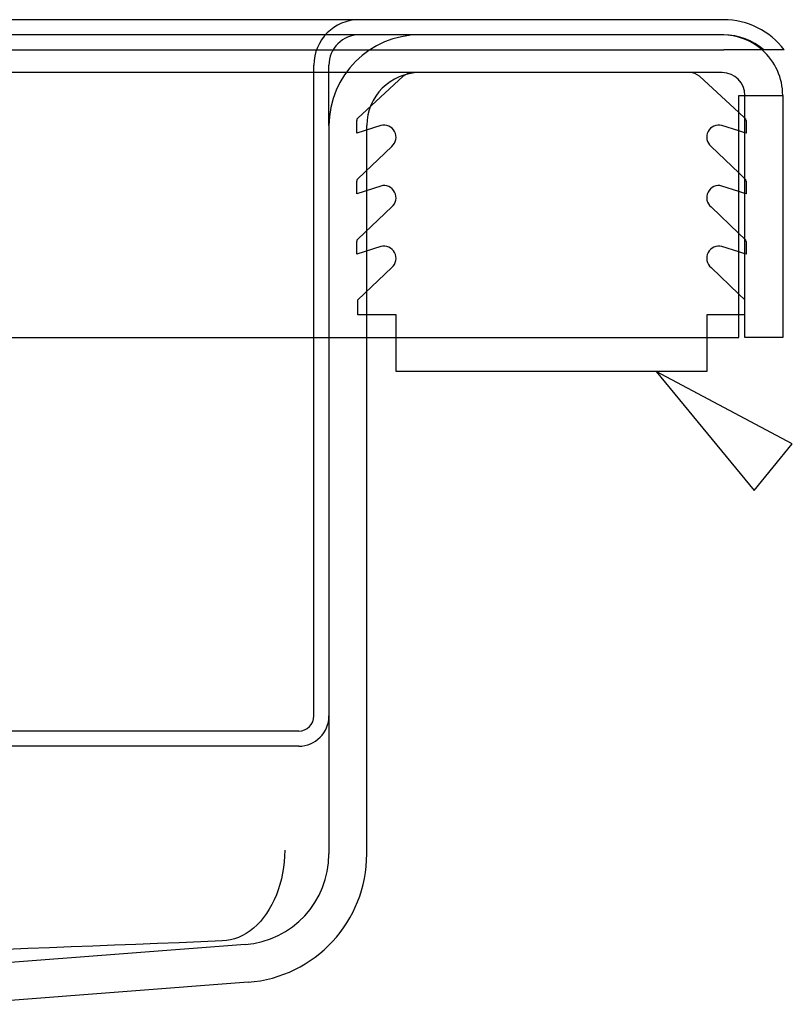
# Model space of a CAD drawing. Units: inches. Extents: x 0.98 to 7.37, y 0.79 to 10.26.
# Drawn here: x 4.74 to 4.96, y 9.11 to 9.4 of the extents above; entities that cross this region are included whole.
import ezdxf

# ---------------------------------------------------------------- set-up
doc = ezdxf.new("R2010")
doc.units = ezdxf.units.IN
doc.header["$MEASUREMENT"] = 0

msp = doc.modelspace()

# ---------------------------------------------------------------- linework, layer by layer
at = {"color": 7, "linetype": 'Continuous'}
for p, q in [((4.939281261312402, 9.39722646889673), (2.786166471159877, 9.39722646889673)), ((4.939281261312402, 9.39285201570338), (2.786166471159877, 9.39285201570338)), ((2.786166471159877, 9.38847756251003), (4.939281261312402, 9.388477562510026)), ((4.956779074085804, 9.38847756251003), (4.939281261312402, 9.388477562510026)), ((4.820729115579971, 9.196001622002592), (4.820729115579971, 9.384103109316678)), ((4.825103568773321, 9.366605296543273), (4.825103568773321, 9.384103109316678)), ((4.938839351800444, 9.381915882720003), (2.786608380671832, 9.381915882720003)), ((4.833427649946223, 9.36875542711307), (4.846579660679832, 9.380892455087226)), ((4.932249020856857, 9.380892455087226), (4.943651250313063, 9.370370172169373)), ((4.943651250313129, 9.375354202929975), (4.947588258187145, 9.375354202929975)), ((4.943651250313129, 9.305362951836363), (4.943651250313129, 9.375354202929975)), ((4.945401031590469, 9.305362951836363), (4.945401031590469, 9.375354202929975)), ((4.947588258187145, 9.375354202929975), (4.956337164573846, 9.375354202929975)), ((4.956337164573846, 9.375354202929975), (4.956337164573846, 9.305362951836363)), ((4.943651250313063, 9.370370172169373), (4.94540103159047, 9.368755427113072)), ((4.825103568773321, 9.366605296543273), (4.825103568773321, 9.157367552521055)), ((4.833115128169919, 9.364433534462886), (4.833115128169919, 9.368085222000982)), ((4.840083390479275, 9.366652314081474), (4.833115128169919, 9.364433534462886)), ((4.836039701756699, 9.305362951836363), (4.836039701756699, 9.366605296543273)), ((4.943651250313063, 9.36509019688169), (4.938745291057417, 9.366652314081474)), ((4.945713553366767, 9.368085222000982), (4.945713553366767, 9.364433534462886)), ((4.945401031590404, 9.364533045204157), (4.943651250313063, 9.36509019688169)), ((4.945713553366767, 9.364433534462886), (4.945401031590404, 9.364533045204157)), ((4.833427649946223, 9.35125761433967), (4.843238619367424, 9.360591175780833)), ((4.935590062169267, 9.360591175780833), (4.943651250313063, 9.352922250152922)), ((4.943651250313063, 9.352922250152922), (4.945401031590469, 9.35125761433967)), ((4.833115128169919, 9.346935721689485), (4.833115128169921, 9.350587409227577)), ((4.840083390479275, 9.34915450130807), (4.833115128169919, 9.346935721689485)), ((4.943651250313063, 9.347592384108287), (4.938745291057417, 9.34915450130807)), ((4.945713553366767, 9.350587409227577), (4.945713553366767, 9.346935721689485)), ((4.945401031590404, 9.347035232430756), (4.943651250313063, 9.347592384108287)), ((4.945713553366767, 9.346935721689485), (4.945401031590404, 9.347035232430756)), ((4.833427649946223, 9.333759801566263), (4.843238619367424, 9.34309336300743)), ((4.935590062169267, 9.34309336300743), (4.943651250313063, 9.335424437379519)), ((4.943651250313063, 9.335424437379519), (4.94540103159047, 9.333759801566266)), ((4.833115128169919, 9.329437908916082), (4.833115128169919, 9.333089596454176)), ((4.840083390479275, 9.331656688534668), (4.833115128169919, 9.329437908916082)), ((4.943651250313063, 9.330094571334882), (4.938745291057417, 9.331656688534668)), ((4.945713553366767, 9.333089596454176), (4.945713553366767, 9.329437908916082)), ((4.945401031590404, 9.32953741965735), (4.943651250313063, 9.330094571334882)), ((4.945713553366767, 9.329437908916082), (4.945401031590404, 9.32953741965735)), ((4.833427649946223, 9.316261988792862), (4.843238619367427, 9.325595550234025)), ((4.935590062169267, 9.325595550234025), (4.943651250313063, 9.317926624606114)), ((4.943651250313063, 9.317926624606114), (4.945401031590469, 9.316261988792862)), ((4.833427649946223, 9.311924631626516), (4.833427649946223, 9.316261988792862)), ((4.844488706472632, 9.311924631626516), (4.833427649946223, 9.311924631626516)), ((4.844488706472632, 9.305362951836337), (4.844488706472632, 9.311924631626516)), ((4.943651250313063, 9.311924631626516), (4.934339975064062, 9.311924631626512)), ((4.934339975064062, 9.311924631626512), (4.934339975064062, 9.305362951836337)), ((4.945401031590469, 9.311924631626516), (4.943651250313063, 9.311924631626516)), ((4.60638090910578, 9.305362951836354), (4.943651250313129, 9.305362951836363)), ((4.836039701756699, 9.15736754955114), (4.836039701756699, 9.305362951836363)), ((4.844488706472632, 9.29557289257064), (4.844488706472632, 9.305362951836337)), ((4.934339975064062, 9.305362951836337), (4.934339975064062, 9.29557289257064)), ((4.956337164573846, 9.305362951836363), (4.945401031590469, 9.305362951836363)), ((4.934339975064062, 9.29557289257064), (4.844488706472632, 9.29557289257064)), ((4.959107173720451, 9.274676895320722), (4.919692973984796, 9.295572625487019)), ((4.919692973984796, 9.295572625487019), (4.948038544252868, 9.261124874571118)), ((4.948038544252868, 9.261124874571118), (4.959107173720451, 9.274676895320722)), ((4.81635466238662, 9.19162716880924), (4.720116692132902, 9.19162716880924)), ((4.81635466238662, 9.187252715615891), (4.720116692132901, 9.187252715615891)), ((4.812252577910546, 9.155500104220323), (4.812137436129563, 9.15381995201477)), ((4.812291125376354, 9.157190644216985), (4.812252577910546, 9.155500104220323)), ((4.825103568773321, 9.157367552521055), (4.825103568773322, 9.156093564149808)), ((4.836039701756699, 9.156093564149808), (4.836039701756699, 9.15736754955114)), ((4.812137436129563, 9.15381995201477), (4.811946450958062, 9.152155360636863)), ((4.811680289884629, 9.150511503123143), (4.81133962039785, 9.148893531651122)), ((4.811946450958062, 9.152155360636863), (4.811680289884629, 9.150511503123143)), ((4.810925276858456, 9.147306723552438), (4.810439929220788, 9.145762259260888)), ((4.81133962039785, 9.148893531651122), (4.810925276858456, 9.147306723552438)), ((4.809886414311337, 9.144267960908333), (4.809266818031928, 9.14282822974764)), ((4.810439929220788, 9.145762259260888), (4.809886414311337, 9.144267960908333)), ((4.808583059412247, 9.141447487890678), (4.807837140918051, 9.140130157449333)), ((4.809266818031928, 9.14282822974764), (4.808583059412247, 9.141447487890678)), ((4.807031148451166, 9.138880702253516), (4.806170421920279, 9.137707883090913)), ((4.807837140918051, 9.140130157449333), (4.807031148451166, 9.138880702253516)), ((4.804302788858299, 9.135613658513204), (4.803301973160547, 9.134698302213401)), ((4.805259967489778, 9.136617853371916), (4.804302788858299, 9.135613658513204)), ((4.806170421920279, 9.137707883090913), (4.805259967489778, 9.136617853371916)), ((4.800071745587523, 9.132517366696643), (4.798938099661276, 9.131991844589743)), ((4.801181361924696, 9.133146120085083), (4.800071745587523, 9.132517366696643)), ((4.802260440659087, 9.133874767312133), (4.801181361924696, 9.133146120085083)), ((4.803301973160547, 9.134698302213401), (4.802260440659087, 9.133874767312133)), ((4.800850820529967, 9.129922689213359), (4.605964897378144, 9.115074237925601)), ((4.756779854350997, 9.129479855593639), (4.750537167355938, 9.12923565906647)), ((4.763022541346055, 9.129724072979826), (4.756779854350997, 9.129479855593639)), ((4.769265228341114, 9.129968269506996), (4.763022541346055, 9.129724072979826)), ((4.775507831900098, 9.130212466034164), (4.769265228341114, 9.129968269506996)), ((4.781750518895157, 9.130456662561333), (4.775507831900098, 9.130212466034164)), ((4.787993205890215, 9.130700879947522), (4.781750518895157, 9.130456662561333)), ((4.794235892885273, 9.13094507647469), (4.787993205890215, 9.130700879947522)), ((4.795429362475988, 9.13104620099538), (4.794235892885273, 9.13094507647469)), ((4.796613320354361, 9.131255124922614), (4.795429362475988, 9.13104620099538)), ((4.797784095333173, 9.131570721869403), (4.796613320354361, 9.131255124922614)), ((4.798938099661276, 9.131991844589743), (4.797784095333173, 9.131570721869403)), ((4.738051876801896, 9.128747266012132), (4.731809189806837, 9.128503069484964)), ((4.74429448036088, 9.128991462539304), (4.738051876801896, 9.128747266012132)), ((4.750537167355938, 9.12923565906647), (4.74429448036088, 9.128991462539304)), ((4.80168164174528, 9.119018160762376), (4.718024091006371, 9.112644252134649))]:
    msp.add_line(p, q, dxfattribs=at)
for centre, radius, start, end in [((4.833852475160022, 9.384103109316676), 0.01312335958005306, 89.99999999999226, 179.9999999999922), ((4.939281261312402, 9.375354202929975), 0.02187226596675451, 36.869897645851, 90), ((4.851350287933426, 9.366605296543273), 0.02624671916010612, 90, 180), ((4.833852475160022, 9.384103109316676), 0.00874890638670145, 89.99999999998836, 179.9999999999884), ((4.938839351800443, 9.375354202929973), 0.01749781277340556, 48.59037789070606, 89.9999999999971), ((4.939281261312402, 9.375354202929975), 0.01749781277340468, 48.59037789072953, 90), ((4.938839351800443, 9.375354202929973), 0.01749781277340556, 5.816598401460622e-12, 48.59037789070606), ((4.851350287933426, 9.366605296543273), 0.01531058617672976, 90, 180), ((4.84939150499167, 9.377541429526781), 0.004374453193345194, 90.00000000001164, 130.0000000000285), ((4.929437176545014, 9.377541429526772), 0.004374453193355423, 49.99999999999277, 89.99999999997674), ((4.938839351800443, 9.375354202929973), 0.006561679790030084, 1.551092907056061e-11, 89.99999999999226), ((4.833990018808586, 9.36808522200098), 0.000874890638666816, 129.9999999997103, 179.9999999998837), ((4.94483866272809, 9.368085222000984), 0.0008748906386770727, 359.9999999998845, 49.9999999993238), ((4.840989143917953, 9.363271996229193), 0.003499562554681272, 310.0000000000082, 104.9999999999663), ((4.937839537618739, 9.363271996229194), 0.003499562554681537, 75.0000000000121, 230.0000000000121), ((4.833990018808596, 9.350587409227577), 0.0008748906386752964, 130.0000000001702, 180), ((4.840989143917951, 9.345774183455788), 0.003499562554680812, 310.0000000000492, 104.9999999999383), ((4.937839537618739, 9.34577418345579), 0.003499562554680176, 75.0000000000121, 229.9999999999933), ((4.944838662728093, 9.350587409227579), 0.0008748906386759506, 359.9999999998845, 49.99999999957681), ((4.833990018808585, 9.333089596454172), 0.0008748906386662451, 129.9999999996657, 179.9999999997674), ((4.84098914391796, 9.32827637068239), 0.003499562554681404, 309.9999999998965, 105.0000000000938), ((4.937839537618737, 9.328276370682387), 0.003499562554681962, 74.99999999999152, 230.0000000000344), ((4.94483866272809, 9.333089596454176), 0.0008748906386782342, 0, 49.99999999939858), ((4.816354662386619, 9.196001622002592), 0.004374453193351613, 270.0000000000124, 0), ((4.816354662386619, 9.196001622002592), 0.008748906386702338, 270.0000000000066, 0), ((4.798856849613217, 9.15609355749572), 0.0262467191601064, 274.3569750058449, 1.452567097826651e-05), ((4.798856849613217, 9.15609355749572), 0.03718285214348322, 274.3569750058459, 1.025341480818846e-05)]:
    msp.add_arc(centre, radius, start, end, dxfattribs=at)

doc.saveas('drawing.dxf')
